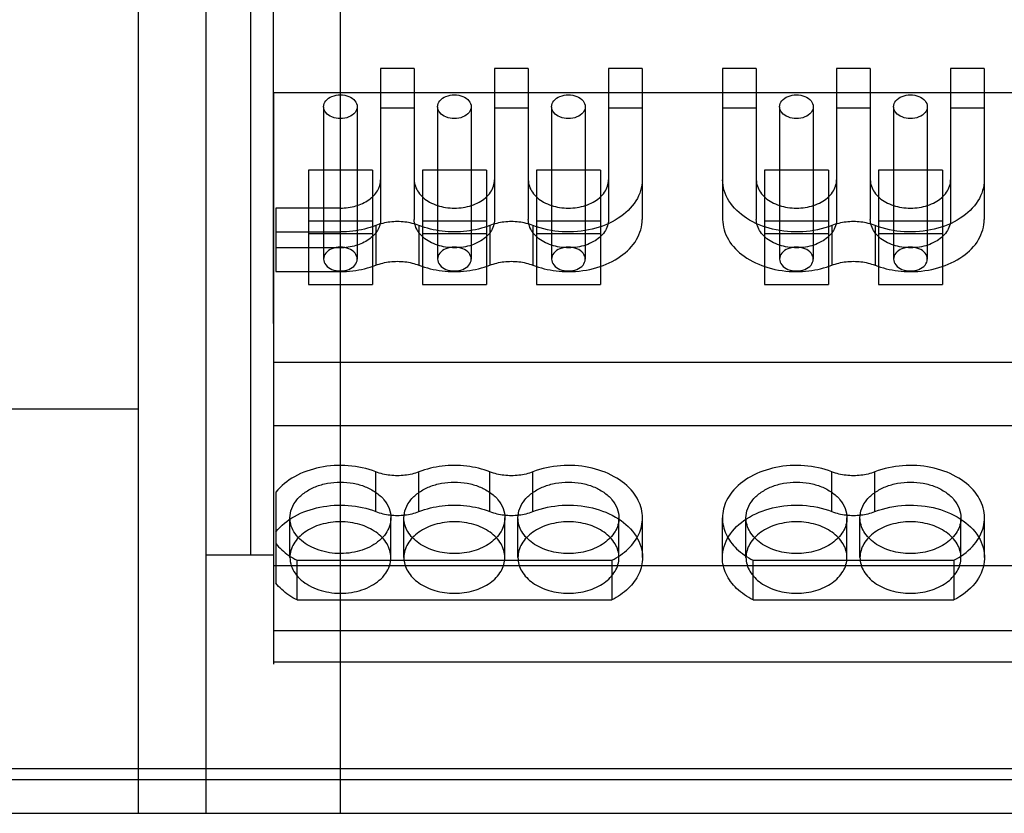
# Model space of a CAD drawing. Units: millimetres. Extents: x 256 to 546, y 88 to 1020.
# Drawn here: x 405 to 449, y 274 to 309 of the extents above; entities that cross this region are included whole.
import ezdxf

# ---------------------------------------------------------------- set-up
doc = ezdxf.new("R2010")
doc.units = ezdxf.units.MM
doc.header["$LTSCALE"] = 71.888282
doc.layers.get('0').update_dxf_attribs({"linetype": 'CONTINUOUS'})

msp = doc.modelspace()

# ---------------------------------------------------------------- linework, layer by layer
at = {"color": 7, "linetype": 'Continuous'}
for p, q in [((410.189, 273.916), (410.189, 400.416)), ((413.189, 332.416), (413.189, 273.916)), ((415.189, 332.416), (415.189, 285.416)), ((416.189, 332.416), (416.199, 306.016)), ((416.189, 332.416), (416.189, 306.016)), ((419.189, 273.916), (419.189, 332.416)), ((422.479, 307.088), (420.979, 307.088)), ((420.979, 307.088), (420.979, 300.371)), ((422.479, 307.088), (422.479, 300.371)), ((427.559, 307.088), (426.059, 307.088)), ((426.059, 307.088), (426.059, 300.371)), ((427.559, 307.088), (427.559, 300.371)), ((432.639, 307.088), (431.139, 307.088)), ((431.139, 307.088), (431.139, 300.371)), ((432.639, 307.088), (432.639, 300.371)), ((437.719, 307.088), (436.219, 307.088)), ((436.219, 307.088), (436.219, 300.371)), ((437.719, 307.088), (437.719, 300.371)), ((442.799, 307.088), (441.299, 307.088)), ((441.299, 307.088), (441.299, 300.371)), ((442.799, 307.088), (442.799, 300.371)), ((447.879, 307.088), (446.379, 307.088)), ((446.379, 307.088), (446.379, 300.371)), ((447.879, 307.088), (447.879, 300.371)), ((416.189, 306.016), (462.909, 306.016)), ((416.199, 306.016), (416.209, 285.416)), ((416.209, 306.016), (416.209, 280.56)), ((418.439, 305.391), (418.439, 298.603)), ((419.939, 305.391), (419.939, 298.603)), ((423.519, 305.391), (423.519, 298.603)), ((425.019, 305.391), (425.019, 298.603)), ((428.599, 305.391), (428.599, 298.603)), ((430.099, 305.391), (430.099, 298.603)), ((438.759, 305.391), (438.759, 298.603)), ((440.259, 305.391), (440.259, 298.603)), ((443.839, 305.391), (443.839, 298.603)), ((445.339, 305.391), (445.339, 298.603)), ((422.479, 305.32), (420.979, 305.32)), ((427.559, 305.32), (426.059, 305.32)), ((432.639, 305.32), (431.139, 305.32)), ((437.719, 305.32), (436.219, 305.32)), ((442.799, 305.32), (441.299, 305.32)), ((447.879, 305.32), (446.379, 305.32)), ((420.614, 302.563), (417.764, 302.563)), ((417.764, 302.563), (417.764, 297.471)), ((420.614, 302.563), (420.614, 297.471)), ((425.694, 302.563), (422.844, 302.563)), ((422.844, 302.563), (422.844, 297.471)), ((425.694, 302.563), (425.694, 297.471)), ((430.774, 302.563), (427.924, 302.563)), ((427.924, 302.563), (427.924, 297.471)), ((430.774, 302.563), (430.774, 297.471)), ((440.934, 302.563), (438.084, 302.563)), ((438.084, 302.563), (438.084, 297.471)), ((440.934, 302.563), (440.934, 297.471)), ((446.014, 302.563), (443.164, 302.563)), ((443.164, 302.563), (443.164, 297.471)), ((446.014, 302.563), (446.014, 297.471)), ((419.189, 300.873), (416.309, 300.873)), ((416.309, 300.873), (416.309, 298.044)), ((417.764, 300.3), (420.614, 300.3)), ((420.768, 300.098), (420.768, 298.33)), ((422.689, 300.098), (422.689, 298.33)), ((422.844, 300.3), (425.694, 300.3)), ((425.848, 300.098), (425.848, 298.33)), ((427.769, 300.098), (427.769, 298.33)), ((427.924, 300.3), (430.774, 300.3)), ((438.084, 300.3), (440.934, 300.3)), ((441.088, 300.098), (441.088, 298.33)), ((443.009, 300.098), (443.009, 298.33)), ((443.164, 300.3), (446.014, 300.3)), ((416.309, 299.812), (419.189, 299.812)), ((420.614, 299.734), (417.764, 299.734)), ((425.694, 299.734), (422.844, 299.734)), ((430.774, 299.734), (427.924, 299.734)), ((440.934, 299.734), (438.084, 299.734)), ((446.014, 299.734), (443.164, 299.734)), ((419.189, 299.105), (416.309, 299.105)), ((416.309, 298.044), (419.189, 298.044)), ((417.764, 297.471), (420.614, 297.471)), ((422.844, 297.471), (425.694, 297.471)), ((427.924, 297.471), (430.774, 297.471)), ((438.084, 297.471), (440.934, 297.471)), ((443.164, 297.471), (446.014, 297.471)), ((416.209, 294.007), (462.909, 294.007)), ((410.189, 291.916), (269.689, 291.916)), ((462.909, 291.178), (416.209, 291.178)), ((420.77, 287.357), (420.77, 289.125)), ((422.687, 287.357), (422.687, 289.125)), ((425.85, 287.357), (425.85, 289.125)), ((427.767, 287.357), (427.767, 289.125)), ((441.09, 287.357), (441.09, 289.125)), ((443.007, 287.357), (443.007, 289.125)), ((416.309, 288.216), (416.309, 284.17)), ((416.939, 285.309), (416.939, 287.077)), ((421.439, 285.309), (421.439, 287.077)), ((422.019, 285.309), (422.019, 287.077)), ((426.519, 285.309), (426.519, 287.077)), ((427.099, 285.309), (427.099, 287.077)), ((431.599, 285.309), (431.599, 287.077)), ((432.649, 285.309), (432.649, 287.077)), ((436.209, 285.309), (436.209, 287.077)), ((437.259, 285.309), (437.259, 287.077)), ((441.759, 285.309), (441.759, 287.077)), ((442.339, 285.309), (442.339, 287.077)), ((446.839, 285.309), (446.839, 287.077)), ((447.889, 285.309), (447.889, 287.077)), ((416.209, 285.416), (413.189, 285.416)), ((417.257, 285.185), (431.28, 285.185)), ((417.257, 283.417), (417.257, 285.185)), ((431.28, 285.185), (431.28, 283.417)), ((437.577, 285.185), (446.52, 285.185)), ((437.577, 283.417), (437.577, 285.185)), ((446.52, 285.185), (446.52, 283.417)), ((416.209, 284.956), (462.909, 284.956)), ((417.257, 283.417), (431.28, 283.417)), ((437.577, 283.417), (446.52, 283.417)), ((416.209, 282.062), (462.909, 282.062)), ((462.909, 280.647), (416.209, 280.647)), ((270.189, 275.916), (533.189, 275.916)), ((271.189, 275.416), (533.189, 275.416)), ((271.189, 273.916), (533.189, 273.916))]:
    msp.add_line(p, q, dxfattribs=at)
for points, knots in [([(418.439, 305.391), (418.439, 305.486), (418.528, 305.693), (418.82, 305.878), (419.061, 305.921), (419.189, 305.921)], [0, 0, 0, 0, 0.284217, 0.617456, 1, 1, 1, 1]), ([(419.189, 305.921), (419.317, 305.921), (419.558, 305.878), (419.85, 305.693), (419.979, 305.394), (419.853, 305.092), (419.56, 304.904), (419.318, 304.861), (419.189, 304.861)], [0, 0, 0, 0, 0.192056, 0.357908, 0.499034, 0.639865, 0.806906, 1, 1, 1, 1]), ([(423.519, 305.391), (423.519, 305.486), (423.608, 305.693), (423.9, 305.878), (424.141, 305.921), (424.269, 305.921)], [0, 0, 0, 0, 0.284217, 0.617456, 1, 1, 1, 1]), ([(424.269, 305.921), (424.397, 305.921), (424.638, 305.878), (424.93, 305.693), (425.059, 305.394), (424.933, 305.092), (424.64, 304.904), (424.398, 304.861), (424.269, 304.861)], [0, 0, 0, 0, 0.192056, 0.357908, 0.499034, 0.639865, 0.806906, 1, 1, 1, 1]), ([(428.599, 305.391), (428.599, 305.486), (428.688, 305.693), (428.98, 305.878), (429.221, 305.921), (429.349, 305.921)], [0, 0, 0, 0, 0.284217, 0.617456, 1, 1, 1, 1]), ([(429.349, 305.921), (429.477, 305.921), (429.718, 305.878), (430.01, 305.693), (430.139, 305.394), (430.013, 305.092), (429.72, 304.904), (429.478, 304.861), (429.349, 304.861)], [0, 0, 0, 0, 0.192056, 0.357908, 0.499034, 0.639865, 0.806906, 1, 1, 1, 1]), ([(438.759, 305.391), (438.759, 305.486), (438.848, 305.693), (439.14, 305.878), (439.381, 305.921), (439.509, 305.921)], [0, 0, 0, 0, 0.284217, 0.617456, 1, 1, 1, 1]), ([(439.509, 305.921), (439.637, 305.921), (439.878, 305.878), (440.17, 305.693), (440.299, 305.394), (440.173, 305.092), (439.88, 304.904), (439.638, 304.861), (439.509, 304.861)], [0, 0, 0, 0, 0.192056, 0.357908, 0.499034, 0.639865, 0.806906, 1, 1, 1, 1]), ([(443.839, 305.391), (443.839, 305.486), (443.928, 305.693), (444.22, 305.878), (444.461, 305.921), (444.589, 305.921)], [0, 0, 0, 0, 0.284217, 0.617456, 1, 1, 1, 1]), ([(444.589, 305.921), (444.717, 305.921), (444.958, 305.878), (445.25, 305.693), (445.379, 305.394), (445.253, 305.092), (444.96, 304.904), (444.718, 304.861), (444.589, 304.861)], [0, 0, 0, 0, 0.192056, 0.357908, 0.499034, 0.639865, 0.806906, 1, 1, 1, 1]), ([(419.189, 304.861), (419.061, 304.861), (418.82, 304.904), (418.528, 305.089), (418.439, 305.296), (418.439, 305.391)], [0, 0, 0, 0, 0.382407, 0.71567, 1, 1, 1, 1]), ([(424.269, 304.861), (424.141, 304.861), (423.9, 304.904), (423.608, 305.089), (423.519, 305.296), (423.519, 305.391)], [0, 0, 0, 0, 0.382407, 0.71567, 1, 1, 1, 1]), ([(429.349, 304.861), (429.221, 304.861), (428.98, 304.904), (428.688, 305.089), (428.599, 305.296), (428.599, 305.391)], [0, 0, 0, 0, 0.382407, 0.71567, 1, 1, 1, 1]), ([(439.509, 304.861), (439.381, 304.861), (439.14, 304.904), (438.848, 305.089), (438.759, 305.296), (438.759, 305.391)], [0, 0, 0, 0, 0.382407, 0.71567, 1, 1, 1, 1]), ([(444.589, 304.861), (444.461, 304.861), (444.22, 304.904), (443.928, 305.089), (443.839, 305.296), (443.839, 305.391)], [0, 0, 0, 0, 0.382407, 0.71567, 1, 1, 1, 1]), ([(419.189, 300.873), (419.421, 300.873), (419.869, 300.933), (420.453, 301.199), (420.869, 301.609), (420.979, 301.969), (420.979, 302.138)], [0, 0, 0, 0, 0.29025, 0.55535, 0.788777, 1, 1, 1, 1]), ([(422.479, 302.138), (422.479, 301.942), (422.632, 301.52), (423.171, 301.089), (423.882, 300.862), (424.656, 300.862), (425.367, 301.089), (425.906, 301.52), (426.059, 301.942), (426.059, 302.138)], [0, 0, 0, 0, 0.122745, 0.261632, 0.418183, 0.581817, 0.738368, 0.877255, 1, 1, 1, 1]), ([(427.559, 302.138), (427.559, 301.942), (427.712, 301.52), (428.251, 301.089), (428.962, 300.862), (429.736, 300.862), (430.447, 301.089), (430.986, 301.52), (431.139, 301.942), (431.139, 302.138)], [0, 0, 0, 0, 0.122745, 0.261632, 0.418183, 0.581817, 0.738368, 0.877255, 1, 1, 1, 1]), ([(432.639, 302.138), (432.639, 301.811), (432.411, 301.107), (431.563, 300.332), (430.397, 299.866), (429.074, 299.756), (428.183, 299.937), (427.769, 300.098)], [0, 0, 0, 0, 0.163247, 0.346811, 0.555379, 0.778717, 1, 1, 1, 1]), ([(441.088, 300.098), (440.674, 299.937), (439.784, 299.756), (438.461, 299.866), (437.294, 300.333), (436.447, 301.107), (436.219, 301.811), (436.219, 302.138)], [0, 0, 0, 0, 0.221331, 0.444691, 0.653252, 0.836789, 1, 1, 1, 1]), ([(437.719, 302.138), (437.719, 301.942), (437.872, 301.52), (438.411, 301.089), (439.122, 300.862), (439.896, 300.862), (440.607, 301.089), (441.146, 301.52), (441.299, 301.942), (441.299, 302.138)], [0, 0, 0, 0, 0.122745, 0.261632, 0.418183, 0.581817, 0.738368, 0.877255, 1, 1, 1, 1]), ([(442.799, 302.138), (442.799, 301.942), (442.952, 301.52), (443.491, 301.089), (444.202, 300.862), (444.976, 300.862), (445.687, 301.089), (446.226, 301.52), (446.379, 301.942), (446.379, 302.138)], [0, 0, 0, 0, 0.122745, 0.261632, 0.418183, 0.581817, 0.738368, 0.877255, 1, 1, 1, 1]), ([(447.879, 302.138), (447.879, 301.811), (447.651, 301.107), (446.803, 300.332), (445.637, 299.866), (444.314, 299.756), (443.423, 299.937), (443.009, 300.098)], [0, 0, 0, 0, 0.163247, 0.346811, 0.555379, 0.778717, 1, 1, 1, 1]), ([(420.979, 300.371), (420.979, 300.202), (420.869, 299.841), (420.453, 299.431), (419.869, 299.166), (419.421, 299.105), (419.189, 299.105)], [0, 0, 0, 0, 0.211223, 0.44465, 0.70975, 1, 1, 1, 1]), ([(420.768, 300.098), (420.605, 300.034), (420.265, 299.929), (419.734, 299.833), (419.371, 299.812), (419.189, 299.812)], [0, 0, 0, 0, 0.325764, 0.660561, 1, 1, 1, 1]), ([(422.689, 300.098), (422.488, 300.176), (422.058, 300.278), (421.4, 300.278), (420.969, 300.176), (420.768, 300.098)], [0, 0, 0, 0, 0.330217, 0.669783, 1, 1, 1, 1]), ([(426.059, 300.371), (426.059, 300.175), (425.908, 299.756), (425.374, 299.325), (424.664, 299.095), (423.887, 299.093), (423.172, 299.32), (422.632, 299.751), (422.479, 300.174), (422.479, 300.371)], [0, 0, 0, 0, 0.122268, 0.259688, 0.415523, 0.581545, 0.737909, 0.876958, 1, 1, 1, 1]), ([(425.848, 300.098), (425.518, 299.97), (424.81, 299.801), (423.728, 299.801), (423.02, 299.97), (422.689, 300.098)], [0, 0, 0, 0, 0.330217, 0.669783, 1, 1, 1, 1]), ([(427.769, 300.098), (427.568, 300.176), (427.138, 300.278), (426.48, 300.278), (426.049, 300.176), (425.848, 300.098)], [0, 0, 0, 0, 0.330217, 0.669783, 1, 1, 1, 1]), ([(431.139, 300.371), (431.139, 300.175), (430.988, 299.756), (430.454, 299.325), (429.744, 299.095), (428.967, 299.093), (428.252, 299.32), (427.712, 299.751), (427.559, 300.174), (427.559, 300.371)], [0, 0, 0, 0, 0.122268, 0.259688, 0.415523, 0.581545, 0.737909, 0.876958, 1, 1, 1, 1]), ([(429.349, 298.044), (429.776, 298.044), (430.599, 298.156), (431.672, 298.643), (432.437, 299.398), (432.639, 300.06), (432.639, 300.371)], [0, 0, 0, 0, 0.29025, 0.55535, 0.788777, 1, 1, 1, 1]), ([(436.219, 300.371), (436.219, 300.06), (436.421, 299.398), (437.186, 298.643), (438.259, 298.156), (439.082, 298.044), (439.509, 298.044)], [0, 0, 0, 0, 0.211223, 0.44465, 0.70975, 1, 1, 1, 1]), ([(441.299, 300.371), (441.299, 300.175), (441.148, 299.756), (440.614, 299.325), (439.904, 299.095), (439.127, 299.093), (438.412, 299.32), (437.872, 299.751), (437.719, 300.174), (437.719, 300.371)], [0, 0, 0, 0, 0.122268, 0.259688, 0.415523, 0.581545, 0.737909, 0.876958, 1, 1, 1, 1]), ([(443.009, 300.098), (442.808, 300.176), (442.378, 300.278), (441.72, 300.278), (441.289, 300.176), (441.088, 300.098)], [0, 0, 0, 0, 0.330217, 0.669783, 1, 1, 1, 1]), ([(446.379, 300.371), (446.379, 300.175), (446.228, 299.756), (445.694, 299.325), (444.984, 299.095), (444.207, 299.093), (443.492, 299.32), (442.952, 299.751), (442.799, 300.174), (442.799, 300.371)], [0, 0, 0, 0, 0.122268, 0.259688, 0.415523, 0.581545, 0.737909, 0.876958, 1, 1, 1, 1]), ([(444.589, 298.044), (445.016, 298.044), (445.839, 298.156), (446.912, 298.643), (447.677, 299.398), (447.879, 300.06), (447.879, 300.371)], [0, 0, 0, 0, 0.29025, 0.55535, 0.788777, 1, 1, 1, 1]), ([(419.189, 299.133), (419.061, 299.133), (418.819, 299.09), (418.528, 298.905), (418.399, 298.605), (418.525, 298.304), (418.817, 298.116), (419.06, 298.073), (419.189, 298.073)], [0, 0, 0, 0, 0.192056, 0.357908, 0.499034, 0.639865, 0.806906, 1, 1, 1, 1]), ([(419.189, 298.073), (419.317, 298.073), (419.558, 298.116), (419.85, 298.301), (419.979, 298.6), (419.853, 298.902), (419.56, 299.089), (419.318, 299.133), (419.189, 299.133)], [0, 0, 0, 0, 0.192056, 0.357908, 0.499034, 0.639865, 0.806906, 1, 1, 1, 1]), ([(424.269, 299.133), (424.141, 299.133), (423.899, 299.09), (423.608, 298.905), (423.479, 298.605), (423.605, 298.304), (423.897, 298.116), (424.14, 298.073), (424.269, 298.073)], [0, 0, 0, 0, 0.192056, 0.357908, 0.499034, 0.639865, 0.806906, 1, 1, 1, 1]), ([(424.269, 298.073), (424.397, 298.073), (424.638, 298.116), (424.93, 298.301), (425.059, 298.6), (424.933, 298.902), (424.64, 299.089), (424.398, 299.133), (424.269, 299.133)], [0, 0, 0, 0, 0.192056, 0.357908, 0.499034, 0.639865, 0.806906, 1, 1, 1, 1]), ([(429.349, 299.133), (429.221, 299.133), (428.979, 299.09), (428.688, 298.905), (428.559, 298.605), (428.685, 298.304), (428.977, 298.116), (429.22, 298.073), (429.349, 298.073)], [0, 0, 0, 0, 0.192056, 0.357908, 0.499034, 0.639865, 0.806906, 1, 1, 1, 1]), ([(429.349, 298.073), (429.477, 298.073), (429.718, 298.116), (430.01, 298.301), (430.139, 298.6), (430.013, 298.902), (429.72, 299.089), (429.478, 299.133), (429.349, 299.133)], [0, 0, 0, 0, 0.192056, 0.357908, 0.499034, 0.639865, 0.806906, 1, 1, 1, 1]), ([(439.509, 299.133), (439.381, 299.133), (439.139, 299.09), (438.848, 298.905), (438.719, 298.605), (438.845, 298.304), (439.137, 298.116), (439.38, 298.073), (439.509, 298.073)], [0, 0, 0, 0, 0.192056, 0.357908, 0.499034, 0.639865, 0.806906, 1, 1, 1, 1]), ([(439.509, 298.073), (439.637, 298.073), (439.878, 298.116), (440.17, 298.301), (440.299, 298.6), (440.173, 298.902), (439.88, 299.089), (439.638, 299.133), (439.509, 299.133)], [0, 0, 0, 0, 0.192056, 0.357908, 0.499034, 0.639865, 0.806906, 1, 1, 1, 1]), ([(444.589, 299.133), (444.461, 299.133), (444.219, 299.09), (443.928, 298.905), (443.799, 298.605), (443.925, 298.304), (444.217, 298.116), (444.46, 298.073), (444.589, 298.073)], [0, 0, 0, 0, 0.192056, 0.357908, 0.499034, 0.639865, 0.806906, 1, 1, 1, 1]), ([(444.589, 298.073), (444.717, 298.073), (444.958, 298.116), (445.25, 298.301), (445.379, 298.6), (445.253, 298.902), (444.96, 299.089), (444.718, 299.133), (444.589, 299.133)], [0, 0, 0, 0, 0.192056, 0.357908, 0.499034, 0.639865, 0.806906, 1, 1, 1, 1]), ([(419.189, 298.044), (419.371, 298.044), (419.734, 298.066), (420.265, 298.161), (420.605, 298.267), (420.768, 298.33)], [0, 0, 0, 0, 0.339439, 0.674236, 1, 1, 1, 1]), ([(420.768, 298.33), (420.969, 298.408), (421.4, 298.51), (422.058, 298.51), (422.488, 298.408), (422.689, 298.33)], [0, 0, 0, 0, 0.330217, 0.669783, 1, 1, 1, 1]), ([(422.689, 298.33), (422.852, 298.267), (423.193, 298.161), (423.723, 298.066), (424.086, 298.044), (424.269, 298.044)], [0, 0, 0, 0, 0.325764, 0.660561, 1, 1, 1, 1]), ([(424.269, 298.044), (424.451, 298.044), (424.814, 298.066), (425.345, 298.161), (425.685, 298.267), (425.848, 298.33)], [0, 0, 0, 0, 0.339439, 0.674236, 1, 1, 1, 1]), ([(425.848, 298.33), (426.049, 298.408), (426.48, 298.51), (427.138, 298.51), (427.568, 298.408), (427.769, 298.33)], [0, 0, 0, 0, 0.330217, 0.669783, 1, 1, 1, 1]), ([(427.769, 298.33), (427.932, 298.267), (428.273, 298.161), (428.803, 298.066), (429.166, 298.044), (429.349, 298.044)], [0, 0, 0, 0, 0.325764, 0.660561, 1, 1, 1, 1]), ([(439.509, 298.044), (439.691, 298.044), (440.054, 298.066), (440.585, 298.161), (440.925, 298.267), (441.088, 298.33)], [0, 0, 0, 0, 0.339439, 0.674236, 1, 1, 1, 1]), ([(441.088, 298.33), (441.289, 298.408), (441.72, 298.51), (442.378, 298.51), (442.808, 298.408), (443.009, 298.33)], [0, 0, 0, 0, 0.330217, 0.669783, 1, 1, 1, 1]), ([(443.009, 298.33), (443.172, 298.267), (443.513, 298.161), (444.043, 298.066), (444.406, 298.044), (444.589, 298.044)], [0, 0, 0, 0, 0.325764, 0.660561, 1, 1, 1, 1]), ([(420.77, 289.125), (420.378, 289.276), (419.541, 289.455), (418.286, 289.379), (417.152, 288.987), (416.534, 288.5), (416.309, 288.216)], [0, 0, 0, 0, 0.261746, 0.524793, 0.774235, 1, 1, 1, 1]), ([(422.687, 289.125), (422.487, 289.048), (422.057, 288.945), (421.401, 288.945), (420.971, 289.048), (420.77, 289.125)], [0, 0, 0, 0, 0.33023, 0.66977, 1, 1, 1, 1]), ([(425.85, 289.125), (425.519, 289.253), (424.81, 289.421), (423.727, 289.421), (423.018, 289.253), (422.687, 289.125)], [0, 0, 0, 0, 0.33023, 0.66977, 1, 1, 1, 1]), ([(427.767, 289.125), (427.567, 289.048), (427.137, 288.945), (426.481, 288.945), (426.051, 289.048), (425.85, 289.125)], [0, 0, 0, 0, 0.33023, 0.66977, 1, 1, 1, 1]), ([(432.229, 288.216), (432.004, 288.5), (431.386, 288.987), (430.252, 289.379), (428.997, 289.455), (428.159, 289.276), (427.767, 289.125)], [0, 0, 0, 0, 0.225765, 0.475207, 0.738254, 1, 1, 1, 1]), ([(441.09, 289.125), (440.698, 289.276), (439.861, 289.455), (438.606, 289.379), (437.472, 288.987), (436.854, 288.5), (436.629, 288.216)], [0, 0, 0, 0, 0.261746, 0.524793, 0.774235, 1, 1, 1, 1]), ([(443.007, 289.125), (442.807, 289.048), (442.377, 288.945), (441.721, 288.945), (441.291, 289.048), (441.09, 289.125)], [0, 0, 0, 0, 0.33023, 0.66977, 1, 1, 1, 1]), ([(447.469, 288.216), (447.244, 288.5), (446.626, 288.987), (445.492, 289.379), (444.237, 289.455), (443.399, 289.276), (443.007, 289.125)], [0, 0, 0, 0, 0.225765, 0.475207, 0.738254, 1, 1, 1, 1]), ([(417.618, 288.216), (417.762, 288.315), (418.084, 288.483), (418.618, 288.634), (418.997, 288.668), (419.189, 288.668)], [0, 0, 0, 0, 0.315995, 0.652443, 1, 1, 1, 1]), ([(419.189, 288.668), (419.381, 288.668), (419.759, 288.634), (420.293, 288.483), (420.616, 288.315), (420.759, 288.216)], [0, 0, 0, 0, 0.347557, 0.684005, 1, 1, 1, 1]), ([(422.698, 288.216), (422.842, 288.315), (423.164, 288.483), (423.698, 288.634), (424.077, 288.668), (424.269, 288.668)], [0, 0, 0, 0, 0.315995, 0.652443, 1, 1, 1, 1]), ([(424.269, 288.668), (424.461, 288.668), (424.839, 288.634), (425.373, 288.483), (425.696, 288.315), (425.839, 288.216)], [0, 0, 0, 0, 0.347557, 0.684005, 1, 1, 1, 1]), ([(427.778, 288.216), (427.922, 288.315), (428.244, 288.483), (428.778, 288.634), (429.157, 288.668), (429.349, 288.668)], [0, 0, 0, 0, 0.315995, 0.652443, 1, 1, 1, 1]), ([(429.349, 288.668), (429.541, 288.668), (429.919, 288.634), (430.453, 288.483), (430.776, 288.315), (430.919, 288.216)], [0, 0, 0, 0, 0.347557, 0.684005, 1, 1, 1, 1]), ([(437.938, 288.216), (438.082, 288.315), (438.404, 288.483), (438.938, 288.634), (439.317, 288.668), (439.509, 288.668)], [0, 0, 0, 0, 0.315995, 0.652443, 1, 1, 1, 1]), ([(439.509, 288.668), (439.701, 288.668), (440.079, 288.634), (440.613, 288.483), (440.936, 288.315), (441.079, 288.216)], [0, 0, 0, 0, 0.347557, 0.684005, 1, 1, 1, 1]), ([(443.018, 288.216), (443.162, 288.315), (443.484, 288.483), (444.018, 288.634), (444.397, 288.668), (444.589, 288.668)], [0, 0, 0, 0, 0.315995, 0.652443, 1, 1, 1, 1]), ([(444.589, 288.668), (444.781, 288.668), (445.159, 288.634), (445.693, 288.483), (446.016, 288.315), (446.159, 288.216)], [0, 0, 0, 0, 0.347557, 0.684005, 1, 1, 1, 1]), ([(416.939, 287.077), (416.939, 287.219), (416.997, 287.514), (417.241, 287.911), (417.482, 288.122), (417.618, 288.216)], [0, 0, 0, 0, 0.309729, 0.639199, 1, 1, 1, 1]), ([(420.759, 288.216), (420.896, 288.122), (421.137, 287.911), (421.381, 287.514), (421.439, 287.219), (421.439, 287.077)], [0, 0, 0, 0, 0.360802, 0.690272, 1, 1, 1, 1]), ([(422.019, 287.077), (422.019, 287.219), (422.077, 287.514), (422.321, 287.911), (422.562, 288.122), (422.698, 288.216)], [0, 0, 0, 0, 0.309729, 0.639199, 1, 1, 1, 1]), ([(425.839, 288.216), (425.976, 288.122), (426.217, 287.911), (426.461, 287.514), (426.519, 287.219), (426.519, 287.077)], [0, 0, 0, 0, 0.360802, 0.690271, 1, 1, 1, 1]), ([(427.099, 287.077), (427.099, 287.219), (427.157, 287.514), (427.401, 287.911), (427.642, 288.122), (427.778, 288.216)], [0, 0, 0, 0, 0.309729, 0.639199, 1, 1, 1, 1]), ([(430.919, 288.216), (431.056, 288.122), (431.297, 287.911), (431.541, 287.514), (431.599, 287.219), (431.599, 287.077)], [0, 0, 0, 0, 0.360802, 0.690271, 1, 1, 1, 1]), ([(432.649, 287.077), (432.649, 287.21), (432.616, 287.479), (432.471, 287.868), (432.317, 288.104), (432.229, 288.216)], [0, 0, 0, 0, 0.322007, 0.65294, 1, 1, 1, 1]), ([(436.629, 288.216), (436.54, 288.104), (436.387, 287.868), (436.242, 287.479), (436.209, 287.21), (436.209, 287.077)], [0, 0, 0, 0, 0.34706, 0.677993, 1, 1, 1, 1]), ([(437.259, 287.077), (437.259, 287.219), (437.317, 287.514), (437.561, 287.911), (437.802, 288.122), (437.938, 288.216)], [0, 0, 0, 0, 0.309729, 0.639199, 1, 1, 1, 1]), ([(441.079, 288.216), (441.216, 288.122), (441.457, 287.911), (441.701, 287.514), (441.759, 287.219), (441.759, 287.077)], [0, 0, 0, 0, 0.360802, 0.690271, 1, 1, 1, 1]), ([(442.339, 287.077), (442.339, 287.219), (442.397, 287.514), (442.641, 287.911), (442.882, 288.122), (443.018, 288.216)], [0, 0, 0, 0, 0.309729, 0.639199, 1, 1, 1, 1]), ([(446.159, 288.216), (446.296, 288.122), (446.537, 287.911), (446.781, 287.514), (446.839, 287.219), (446.839, 287.077)], [0, 0, 0, 0, 0.360802, 0.690271, 1, 1, 1, 1]), ([(446.52, 285.185), (446.827, 285.342), (447.366, 285.721), (447.876, 286.529), (447.929, 287.445), (447.653, 287.983), (447.469, 288.216)], [0, 0, 0, 0, 0.281958, 0.527374, 0.756331, 1, 1, 1, 1]), ([(416.309, 286.448), (416.534, 286.733), (417.152, 287.219), (418.286, 287.611), (419.541, 287.687), (420.378, 287.509), (420.77, 287.357)], [0, 0, 0, 0, 0.225765, 0.475207, 0.738254, 1, 1, 1, 1]), ([(420.77, 287.357), (420.971, 287.28), (421.401, 287.178), (422.057, 287.178), (422.487, 287.28), (422.687, 287.357)], [0, 0, 0, 0, 0.33023, 0.66977, 1, 1, 1, 1]), ([(422.687, 287.357), (423.018, 287.485), (423.727, 287.654), (424.81, 287.654), (425.519, 287.485), (425.85, 287.357)], [0, 0, 0, 0, 0.33023, 0.66977, 1, 1, 1, 1]), ([(425.85, 287.357), (426.051, 287.28), (426.481, 287.178), (427.137, 287.178), (427.567, 287.28), (427.767, 287.357)], [0, 0, 0, 0, 0.33023, 0.66977, 1, 1, 1, 1]), ([(427.767, 287.357), (428.183, 287.518), (429.076, 287.699), (430.402, 287.588), (431.571, 287.12), (432.42, 286.343), (432.649, 285.638), (432.649, 285.309)], [0, 0, 0, 0, 0.221366, 0.444724, 0.653265, 0.836788, 1, 1, 1, 1]), ([(436.209, 285.309), (436.209, 285.638), (436.437, 286.343), (437.287, 287.12), (438.456, 287.588), (439.782, 287.699), (440.675, 287.518), (441.09, 287.357)], [0, 0, 0, 0, 0.163247, 0.346797, 0.555346, 0.778682, 1, 1, 1, 1]), ([(441.09, 287.357), (441.291, 287.28), (441.721, 287.178), (442.377, 287.178), (442.807, 287.28), (443.007, 287.357)], [0, 0, 0, 0, 0.33023, 0.66977, 1, 1, 1, 1]), ([(443.007, 287.357), (443.44, 287.524), (444.373, 287.707), (445.749, 287.567), (446.938, 287.046), (447.761, 286.195), (447.99, 285.093), (447.502, 284.058), (446.878, 283.6), (446.52, 283.417)], [0, 0, 0, 0, 0.164488, 0.330289, 0.483326, 0.616265, 0.734665, 0.857477, 1, 1, 1, 1]), ([(421.439, 287.077), (421.439, 286.831), (421.249, 286.304), (420.578, 285.763), (419.686, 285.474), (418.709, 285.471), (417.811, 285.757), (417.132, 286.298), (416.939, 286.83), (416.939, 287.077)], [0, 0, 0, 0, 0.122267, 0.259688, 0.415523, 0.581545, 0.737909, 0.876958, 1, 1, 1, 1]), ([(424.269, 285.486), (423.977, 285.486), (423.414, 285.562), (422.68, 285.896), (422.157, 286.412), (422.019, 286.864), (422.019, 287.077)], [0, 0, 0, 0, 0.29025, 0.55535, 0.788777, 1, 1, 1, 1]), ([(426.519, 287.077), (426.519, 286.864), (426.381, 286.412), (425.858, 285.896), (425.124, 285.562), (424.561, 285.486), (424.269, 285.486)], [0, 0, 0, 0, 0.211223, 0.44465, 0.70975, 1, 1, 1, 1]), ([(429.349, 285.486), (429.057, 285.486), (428.494, 285.562), (427.76, 285.896), (427.237, 286.412), (427.099, 286.864), (427.099, 287.077)], [0, 0, 0, 0, 0.29025, 0.55535, 0.788777, 1, 1, 1, 1]), ([(431.599, 287.077), (431.599, 286.864), (431.461, 286.412), (430.938, 285.896), (430.204, 285.562), (429.641, 285.486), (429.349, 285.486)], [0, 0, 0, 0, 0.211223, 0.44465, 0.70975, 1, 1, 1, 1]), ([(431.28, 285.185), (431.547, 285.321), (432.024, 285.646), (432.526, 286.309), (432.649, 286.83), (432.649, 287.077)], [0, 0, 0, 0, 0.367319, 0.696675, 1, 1, 1, 1]), ([(436.209, 287.077), (436.209, 286.83), (436.332, 286.309), (436.834, 285.646), (437.311, 285.321), (437.577, 285.185)], [0, 0, 0, 0, 0.303325, 0.632682, 1, 1, 1, 1]), ([(439.509, 285.486), (439.217, 285.486), (438.654, 285.562), (437.92, 285.896), (437.397, 286.412), (437.259, 286.864), (437.259, 287.077)], [0, 0, 0, 0, 0.29025, 0.55535, 0.788777, 1, 1, 1, 1]), ([(441.759, 287.077), (441.759, 286.864), (441.621, 286.412), (441.098, 285.896), (440.364, 285.562), (439.801, 285.486), (439.509, 285.486)], [0, 0, 0, 0, 0.211223, 0.44465, 0.70975, 1, 1, 1, 1]), ([(444.589, 285.486), (444.297, 285.486), (443.734, 285.562), (443, 285.896), (442.477, 286.412), (442.339, 286.864), (442.339, 287.077)], [0, 0, 0, 0, 0.29025, 0.55535, 0.788777, 1, 1, 1, 1]), ([(446.839, 287.077), (446.839, 286.864), (446.701, 286.412), (446.178, 285.896), (445.444, 285.562), (444.881, 285.486), (444.589, 285.486)], [0, 0, 0, 0, 0.211223, 0.44465, 0.70975, 1, 1, 1, 1]), ([(419.189, 286.9), (418.897, 286.9), (418.334, 286.824), (417.6, 286.49), (417.077, 285.975), (416.939, 285.522), (416.939, 285.309)], [0, 0, 0, 0, 0.29025, 0.55535, 0.788777, 1, 1, 1, 1]), ([(421.439, 285.309), (421.439, 285.522), (421.301, 285.975), (420.778, 286.49), (420.044, 286.824), (419.481, 286.9), (419.189, 286.9)], [0, 0, 0, 0, 0.211223, 0.44465, 0.70975, 1, 1, 1, 1]), ([(424.269, 286.9), (423.977, 286.9), (423.414, 286.824), (422.68, 286.49), (422.157, 285.975), (422.019, 285.522), (422.019, 285.309)], [0, 0, 0, 0, 0.29025, 0.55535, 0.788777, 1, 1, 1, 1]), ([(426.519, 285.309), (426.519, 285.522), (426.381, 285.975), (425.858, 286.49), (425.124, 286.824), (424.561, 286.9), (424.269, 286.9)], [0, 0, 0, 0, 0.211223, 0.44465, 0.70975, 1, 1, 1, 1]), ([(429.349, 286.9), (429.057, 286.9), (428.494, 286.824), (427.76, 286.49), (427.237, 285.975), (427.099, 285.522), (427.099, 285.309)], [0, 0, 0, 0, 0.29025, 0.55535, 0.788777, 1, 1, 1, 1]), ([(431.599, 285.309), (431.599, 285.522), (431.461, 285.975), (430.938, 286.49), (430.204, 286.824), (429.641, 286.9), (429.349, 286.9)], [0, 0, 0, 0, 0.211223, 0.44465, 0.70975, 1, 1, 1, 1]), ([(439.509, 286.9), (439.217, 286.9), (438.654, 286.824), (437.92, 286.49), (437.397, 285.975), (437.259, 285.522), (437.259, 285.309)], [0, 0, 0, 0, 0.29025, 0.55535, 0.788777, 1, 1, 1, 1]), ([(441.759, 285.309), (441.759, 285.522), (441.621, 285.975), (441.098, 286.49), (440.364, 286.824), (439.801, 286.9), (439.509, 286.9)], [0, 0, 0, 0, 0.211223, 0.44465, 0.70975, 1, 1, 1, 1]), ([(444.589, 286.9), (444.297, 286.9), (443.734, 286.824), (443, 286.49), (442.477, 285.975), (442.339, 285.522), (442.339, 285.309)], [0, 0, 0, 0, 0.29025, 0.55535, 0.788777, 1, 1, 1, 1]), ([(446.839, 285.309), (446.839, 285.522), (446.701, 285.975), (446.178, 286.49), (445.444, 286.824), (444.881, 286.9), (444.589, 286.9)], [0, 0, 0, 0, 0.211223, 0.44465, 0.70975, 1, 1, 1, 1]), ([(416.309, 285.938), (416.389, 285.837), (416.571, 285.643), (416.891, 285.391), (417.131, 285.25), (417.257, 285.185)], [0, 0, 0, 0, 0.316844, 0.650276, 1, 1, 1, 1]), ([(416.939, 285.309), (416.939, 285.064), (417.129, 284.536), (417.799, 283.996), (418.692, 283.706), (419.669, 283.703), (420.567, 283.989), (421.246, 284.53), (421.439, 285.062), (421.439, 285.309)], [0, 0, 0, 0, 0.122268, 0.259688, 0.415523, 0.581546, 0.737909, 0.876958, 1, 1, 1, 1]), ([(422.019, 285.309), (422.019, 285.097), (422.157, 284.644), (422.68, 284.128), (423.414, 283.795), (423.977, 283.718), (424.269, 283.718)], [0, 0, 0, 0, 0.211223, 0.44465, 0.70975, 1, 1, 1, 1]), ([(424.269, 283.718), (424.561, 283.718), (425.124, 283.795), (425.858, 284.128), (426.381, 284.644), (426.519, 285.097), (426.519, 285.309)], [0, 0, 0, 0, 0.29025, 0.55535, 0.788777, 1, 1, 1, 1]), ([(427.099, 285.309), (427.099, 285.097), (427.237, 284.644), (427.76, 284.128), (428.494, 283.795), (429.057, 283.718), (429.349, 283.718)], [0, 0, 0, 0, 0.211223, 0.44465, 0.70975, 1, 1, 1, 1]), ([(429.349, 283.718), (429.641, 283.718), (430.204, 283.795), (430.938, 284.128), (431.461, 284.644), (431.599, 285.097), (431.599, 285.309)], [0, 0, 0, 0, 0.29025, 0.55535, 0.788777, 1, 1, 1, 1]), ([(432.649, 285.309), (432.649, 285.062), (432.526, 284.541), (432.024, 283.878), (431.547, 283.553), (431.28, 283.417)], [0, 0, 0, 0, 0.303325, 0.632681, 1, 1, 1, 1]), ([(437.577, 283.417), (437.311, 283.553), (436.834, 283.878), (436.332, 284.541), (436.209, 285.062), (436.209, 285.309)], [0, 0, 0, 0, 0.367318, 0.696675, 1, 1, 1, 1]), ([(437.259, 285.309), (437.259, 285.097), (437.397, 284.644), (437.92, 284.128), (438.654, 283.795), (439.217, 283.718), (439.509, 283.718)], [0, 0, 0, 0, 0.211223, 0.44465, 0.70975, 1, 1, 1, 1]), ([(439.509, 283.718), (439.801, 283.718), (440.364, 283.795), (441.098, 284.128), (441.621, 284.644), (441.759, 285.097), (441.759, 285.309)], [0, 0, 0, 0, 0.29025, 0.55535, 0.788777, 1, 1, 1, 1]), ([(442.339, 285.309), (442.339, 285.097), (442.477, 284.644), (443, 284.128), (443.734, 283.795), (444.297, 283.718), (444.589, 283.718)], [0, 0, 0, 0, 0.211223, 0.44465, 0.70975, 1, 1, 1, 1]), ([(444.589, 283.718), (444.881, 283.718), (445.444, 283.795), (446.178, 284.128), (446.701, 284.644), (446.839, 285.097), (446.839, 285.309)], [0, 0, 0, 0, 0.29025, 0.55535, 0.788777, 1, 1, 1, 1]), ([(417.257, 283.417), (417.131, 283.482), (416.891, 283.623), (416.571, 283.875), (416.389, 284.069), (416.309, 284.17)], [0, 0, 0, 0, 0.349724, 0.683156, 1, 1, 1, 1])]:
    msp.add_open_spline(points, degree=3, knots=knots, dxfattribs=at)

doc.saveas('drawing.dxf')
